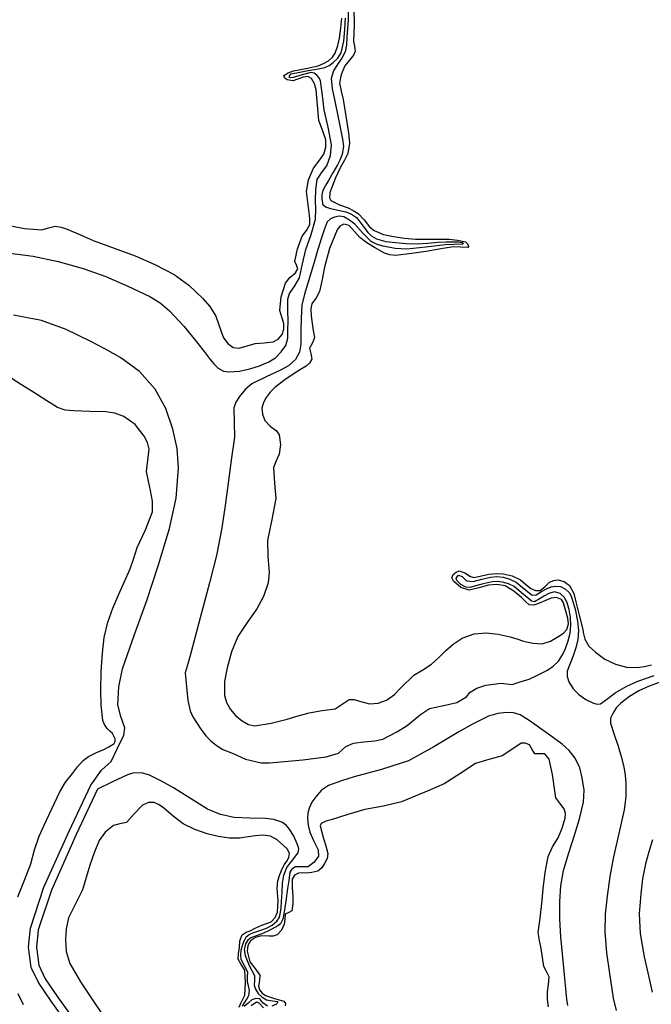
# Model space of a CAD drawing. Units: metres. Extents: x 69990 to 80008, y 406248 to 412501.
# Drawn here: x 70209 to 70256, y 406618 to 406691 of the extents above; entities that cross this region are included whole.
import ezdxf

# ---------------------------------------------------------------- set-up
doc = ezdxf.new("R2010")
doc.units = ezdxf.units.M
doc.layers.add('B-ME-GW-GRONDWERKLIJN-L-B1', color=10, linetype='Continuous')
doc.layers.add('B-ME-OG-BREUK-L-B1', color=10, linetype='Continuous')

msp = doc.modelspace()

# ---------------------------------------------------------------- linework, layer by layer
at = {"layer": 'B-ME-GW-GRONDWERKLIJN-L-B1'}
for points in [[(70234.2071, 406691.9813, 1.5728), (70234.229, 406690.7765, 1.6328), (70234.1853, 406689.5696, 1.6928), (70234.2584, 406689.1985, 1.6928), (70234.3013, 406688.8313, 1.6928), (70234.1868, 406688.5355, 1.6928), (70233.9724, 406688.2758, 1.6928), (70233.5472, 406687.7326, 1.6928), (70233.2557, 406687.0957, 1.6928), (70233.1475, 406686.4457, 1.6928), (70233.2698, 406685.8372, 1.6928), (70233.404, 406685.2269, 1.6928), (70233.6179, 406683.9947, 1.7528), (70233.8124, 406682.7604, 1.8128), (70233.8762, 406681.9869, 1.8128), (70233.7505, 406681.2203, 1.8128), (70233.4797, 406680.6791, 1.8128), (70233.1858, 406680.1563, 1.8128), (70232.8534, 406679.4015, 1.8128), (70232.5465, 406678.6392, 1.8128), (70232.4178, 406678.2815, 1.7748), (70232.3895, 406677.9175, 1.7116), (70232.5048, 406677.719, 1.6928), (70233.1302, 406677.3975, 1.6928), (70233.7801, 406677.1698, 1.6928), (70234.1609, 406676.9693, 1.6928), (70234.5344, 406676.7542, 1.6928), (70234.9835, 406676.2967, 1.6928), (70235.3754, 406675.7664, 1.6928), (70235.7106, 406675.4941, 1.6928), (70236.414, 406675.2042, 1.6928), (70237.1497, 406675.0418, 1.6928), (70237.9652, 406674.9308, 1.6928), (70238.7829, 406674.8593, 1.6928), (70240.0302, 406674.8431, 1.6928), (70241.2786, 406674.8447, 1.6928), (70241.8966, 406674.786, 1.7528), (70242.5073, 406674.6548, 1.8128), (70242.6584, 406674.5129, 1.8128), (70242.7208, 406674.3088, 1.8128), (70242.6645, 406674.2394, 1.8128), (70242.143, 406674.255, 1.8128), (70241.6175, 406674.2716, 1.8128), (70240.669, 406674.1183, 1.8728), (70239.7201, 406673.9661, 1.9328), (70238.506, 406673.7817, 1.9328), (70237.2909, 406673.6441, 1.9328), (70236.8872, 406673.6794, 1.9328), (70236.4961, 406673.8188, 1.9328), (70235.7352, 406674.2374, 1.9328), (70235.1773, 406674.5877, 1.9328), (70234.6601, 406674.9715, 1.9328), (70234.2568, 406675.4162, 1.8128), (70233.8502, 406675.8737, 1.6928), (70233.4594, 406675.9739, 1.6928), (70233.1746, 406675.8049, 1.6928), (70232.9574, 406675.533, 1.6928), (70232.4064, 406674.1582, 1.7528), (70232.023, 406672.7578, 1.8128), (70231.8415, 406671.8565, 1.8128), (70231.6593, 406670.9616, 1.8128), (70231.4053, 406670.4855, 1.8128), (70231.0967, 406670.0295, 1.8128), (70231.002, 406669.6991, 1.8128), (70231.0283, 406669.1381, 1.8128), (70231.1026, 406668.5758, 1.8128), (70231.1958, 406668.0577, 1.8128), (70231.2819, 406667.5434, 1.8128), (70231.1256, 406667.1411, 1.8128), (70230.9115, 406666.7492, 1.8128), (70231.0178, 406666.3403, 1.8128), (70231.0759, 406665.9291, 1.8128), (70230.9079, 406665.6401, 1.8128), (70230.6648, 406665.4093, 1.8128), (70230.2533, 406665.1633, 1.8128), (70229.8462, 406664.9245, 1.8128), (70229.0749, 406664.3888, 1.7528), (70228.3254, 406663.8139, 1.6928), (70227.9884, 406663.4798, 1.6928), (70227.6944, 406663.0865, 1.6928), (70227.4814, 406662.6967, 1.6928), (70227.3664, 406662.2953, 1.6928), (70227.412, 406661.8336, 1.6928), (70227.6019, 406661.3736, 1.6928), (70227.9958, 406660.9498, 1.7308), (70228.458, 406660.5972, 1.7941), (70228.6586, 406660.2969, 1.8128), (70228.7551, 406659.5831, 1.8128), (70228.6528, 406658.8675, 1.8128), (70228.4266, 406658.3789, 1.8128), (70228.2322, 406657.8778, 1.8128), (70228.3226, 406656.7219, 1.8128), (70228.4165, 406655.566, 1.8128), (70228.1003, 406654.0077, 1.8128), (70227.7833, 406652.4496, 1.8128), (70227.8076, 406651.2708, 1.8128), (70227.9063, 406650.0808, 1.8128), (70227.835, 406649.2965, 1.8128), (70227.4893, 406648.2998, 1.8128), (70226.9908, 406647.3595, 1.8128), (70226.272, 406646.3466, 1.8128), (70225.5783, 406645.3182, 1.8128), (70225.1113, 406644.1714, 1.7692), (70224.7837, 406642.9794, 1.6928), (70224.6071, 406641.9614, 1.6192), (70224.6076, 406640.9406, 1.5728), (70224.7529, 406640.398, 1.5728), (70225.0446, 406639.8839, 1.5728), (70225.4364, 406639.4247, 1.5728), (70225.9136, 406639.0499, 1.5728), (70226.3762, 406638.7683, 1.5728), (70226.8572, 406638.669, 1.5728), (70228.0564, 406638.8802, 1.6328), (70229.2518, 406639.1805, 1.6928), (70230.0678, 406639.4102, 1.6928), (70230.8826, 406639.6377, 1.6928), (70231.8525, 406639.8034, 1.6928), (70232.8224, 406639.9462, 1.6928), (70233.3401, 406640.297, 1.6928), (70233.861, 406640.6386, 1.6928), (70234.2391, 406640.6245, 1.6928), (70234.6181, 406640.5053, 1.6928), (70235.3759, 406640.3197, 1.6928), (70236.0078, 406640.3694, 1.6328), (70236.6369, 406640.58, 1.5728), (70237.2231, 406641.0099, 1.5728), (70237.7016, 406641.5093, 1.5728), (70238.6584, 406642.4514, 1.5728), (70239.3307, 406642.8371, 1.5728), (70239.988, 406643.2497, 1.5728), (70240.5003, 406643.7381, 1.5728), (70241.0056, 406644.2392, 1.5728), (70241.5938, 406644.7381, 1.5728), (70242.2611, 406645.1816, 1.5728), (70243.1464, 406645.5193, 1.5728), (70244.0449, 406645.5857, 1.5728), (70244.9309, 406645.4785, 1.5728), (70245.8144, 406645.2849, 1.5728), (70246.3177, 406645.1296, 1.5728), (70246.8172, 406644.9723, 1.5728), (70247.5048, 406644.8124, 1.5728), (70248.1959, 406644.7717, 1.5728), (70248.8287, 406644.9684, 1.5728), (70249.4359, 406645.3291, 1.5728), (70249.7801, 406645.5504, 1.5728), (70250.0394, 406645.8412, 1.5728), (70250.1482, 406646.2512, 1.5916), (70250.1103, 406646.6853, 1.6328), (70249.8546, 406647.5557, 1.6928), (70249.7822, 406647.8252, 1.6928), (70249.6263, 406648.0727, 1.6928), (70249.2546, 406648.2229, 1.6928), (70248.8733, 406648.1685, 1.6928), (70248.3983, 406647.9677, 1.6928), (70247.9213, 406647.7596, 1.6928), (70247.5781, 406647.6512, 1.6928), (70247.2454, 406647.6689, 1.6928), (70246.9511, 406647.9197, 1.6928), (70246.6747, 406648.2042, 1.6928), (70246.0896, 406648.6739, 1.6928), (70245.4405, 406649.0763, 1.6928), (70244.8349, 406649.1864, 1.6928), (70244.2208, 406649.1389, 1.6928), (70243.4959, 406648.9304, 1.6928), (70242.7764, 406648.7589, 1.6928), (70242.1572, 406648.9581, 1.6328), (70241.5997, 406649.4218, 1.5728), (70241.4977, 406649.6646, 1.5728), (70241.5865, 406649.9114, 1.5728), (70241.8023, 406650.1019, 1.5728), (70242.0353, 406650.1993, 1.5728), (70242.4501, 406650.055, 1.6108), (70242.8685, 406649.7686, 1.6741), (70243.1576, 406649.7032, 1.6928), (70243.6991, 406649.8293, 1.6928), (70244.2488, 406649.9514, 1.6928), (70244.7802, 406649.9972, 1.6928), (70245.3126, 406649.9843, 1.6928), (70245.9626, 406649.8138, 1.6928), (70246.5819, 406649.52, 1.6928), (70246.9718, 406649.2125, 1.6928), (70247.3511, 406648.8922, 1.6928), (70247.6974, 406648.7431, 1.6928), (70248.0449, 406648.7282, 1.6928), (70248.3903, 406649.0148, 1.6928), (70248.7471, 406649.354, 1.6928), (70249.0583, 406649.4808, 1.6928), (70249.3745, 406649.5266, 1.6928), (70249.834, 406649.4144, 1.6928), (70250.2363, 406649.0973, 1.6928), (70250.5462, 406648.5054, 1.6928), (70250.705, 406647.8935, 1.6928), (70250.9464, 406646.9083, 1.6328), (70251.185, 406645.9227, 1.5728), (70251.276, 406645.524, 1.5728), (70251.3692, 406645.1252, 1.5728), (70251.6785, 406644.5962, 1.5728), (70252.1623, 406644.1578, 1.5728), (70252.8686, 406643.6393, 1.5728), (70253.654, 406643.2614, 1.5728), (70254.4627, 406643.0399, 1.5728), (70255.2706, 406643.0137, 1.5728), (70255.7971, 406643.0971, 1.5728), (70256.3224, 406643.2164, 1.5728)], [(70208.4561, 406675.8816, 1.5728), (70209.7366, 406675.6319, 1.5728), (70211.0181, 406675.5305, 1.5728), (70211.5202, 406675.6786, 1.5728), (70212.0214, 406675.8151, 1.5728), (70212.4674, 406675.7418, 1.5728), (70212.9107, 406675.601, 1.5728), (70213.8851, 406675.1741, 1.5728), (70214.8464, 406674.7575, 1.5728), (70216.3992, 406674.1853, 1.6246), (70217.9547, 406673.6133, 1.6928), (70219.4225, 406672.9731, 1.7087), (70220.8461, 406672.2192, 1.6928), (70221.9562, 406671.4239, 1.626), (70222.9522, 406670.4706, 1.5728), (70223.5011, 406669.8369, 1.5728), (70223.942, 406669.1332, 1.5728), (70224.1524, 406668.5648, 1.5728), (70224.3425, 406667.9886, 1.5728), (70224.5273, 406667.5245, 1.5728), (70224.8326, 406667.0849, 1.5728), (70225.2488, 406666.8051, 1.5728), (70225.6884, 406666.7405, 1.5728), (70226.2823, 406666.9092, 1.5728), (70226.8782, 406667.1024, 1.5728), (70227.5424, 406667.143, 1.6328), (70228.2133, 406667.2186, 1.6928), (70228.5911, 406667.4138, 1.6928), (70228.8789, 406667.7565, 1.6928), (70229.0038, 406668.1668, 1.6928), (70228.9918, 406668.575, 1.6928), (70228.8451, 406669.0555, 1.6928), (70228.7108, 406669.5362, 1.6928), (70228.8139, 406670.5549, 1.6928), (70229.1218, 406671.5704, 1.6928), (70229.4571, 406671.9944, 1.6928), (70229.8803, 406672.3559, 1.6928), (70230.0486, 406672.6387, 1.6928), (70229.9391, 406672.9151, 1.6928), (70229.8172, 406673.1982, 1.6928), (70230.0269, 406674.1366, 1.6928), (70230.3674, 406675.0716, 1.6928), (70230.6883, 406675.5005, 1.6928), (70230.9243, 406675.943, 1.6928), (70230.9241, 406676.3785, 1.6928), (70230.8842, 406676.8147, 1.6928), (70230.7768, 406677.5974, 1.6928), (70230.6886, 406678.3791, 1.6928), (70230.8392, 406679.2633, 1.6928), (70231.2054, 406680.1222, 1.6928), (70231.599, 406680.6386, 1.6928), (70231.9851, 406681.1588, 1.6928), (70232.133, 406681.696, 1.6928), (70232.1225, 406682.235, 1.6928), (70231.8712, 406682.951, 1.6928), (70231.6161, 406683.6707, 1.6928), (70231.5115, 406684.8073, 1.6328), (70231.4121, 406685.9598, 1.5728), (70231.2874, 406686.3908, 1.5728), (70231.0553, 406686.7876, 1.5728), (70230.7878, 406686.9359, 1.5728), (70230.4509, 406686.8849, 1.5728), (70229.7008, 406686.6226, 1.5728), (70229.2505, 406686.6806, 1.5728), (70229.0558, 406686.8453, 1.5728), (70229.0144, 406687.0051, 1.5728), (70229.333, 406687.2013, 1.5728), (70229.7148, 406687.3535, 1.5728), (70230.643, 406687.5454, 1.6328), (70231.5637, 406687.7409, 1.6928), (70231.9558, 406687.8958, 1.6928), (70232.3262, 406688.115, 1.6928), (70232.6123, 406688.3681, 1.6928), (70232.8192, 406688.6833, 1.6928), (70233.0229, 406689.2311, 1.6928), (70233.146, 406689.7943, 1.6928), (70233.2452, 406690.5362, 1.6928), (70233.3185, 406691.2783, 1.6928)], [(70209.2345, 406625.9586, 1.6928), (70209.7245, 406627.1912, 1.76), (70210.2127, 406628.4167, 1.8128), (70210.4881, 406629.4602, 1.8128), (70210.8132, 406630.4855, 1.8128), (70211.1921, 406631.2917, 1.8128), (70211.5739, 406632.0964, 1.8128), (70211.9603, 406632.935, 1.8128), (70212.3514, 406633.7724, 1.8128), (70212.7918, 406634.4763, 1.8128), (70213.2998, 406635.1407, 1.8128), (70213.6698, 406635.6341, 1.77), (70214.0857, 406636.0921, 1.6928), (70214.4958, 406636.3903, 1.6345), (70214.944, 406636.6222, 1.5728), (70215.264, 406636.7636, 1.5132), (70215.5853, 406636.9022, 1.4528), (70215.9965, 406637.109, 1.4244), (70216.3844, 406637.364, 1.4528), (70216.4727, 406637.5189, 1.4769), (70216.4587, 406637.7201, 1.5047), (70216.2684, 406638.1023, 1.5728), (70216.0714, 406638.2879, 1.6326), (70215.8792, 406638.48, 1.6928), (70215.6884, 406638.7623, 1.7642), (70215.56, 406639.0759, 1.8128), (70215.4192, 406640.1995, 1.774), (70215.4014, 406641.3255, 1.6928), (70215.4385, 406642.7058, 1.6928), (70215.5266, 406644.0858, 1.6928), (70215.6592, 406645.2404, 1.6928), (70215.9197, 406646.3745, 1.6928), (70216.3031, 406647.4283, 1.6928), (70216.7323, 406648.4583, 1.6928), (70217.1609, 406649.4038, 1.6928), (70217.5797, 406650.3526, 1.6928), (70217.8494, 406651.1397, 1.6928), (70218.099, 406651.9322, 1.6928), (70218.7131, 406653.2418, 1.6928), (70219.2356, 406654.5733, 1.6928), (70219.2398, 406655.3664, 1.7528), (70219.1021, 406656.1642, 1.8128), (70218.9534, 406656.8687, 1.8128), (70218.8107, 406657.5733, 1.8128), (70218.8944, 406658.4101, 1.8128), (70218.9911, 406659.2505, 1.8128), (70218.8694, 406659.7391, 1.8128), (70218.625, 406660.2061, 1.8128), (70217.9651, 406661.0615, 1.8728), (70217.113, 406661.6782, 1.9328), (70216.4477, 406661.9076, 1.9328), (70215.7667, 406662.0097, 1.9328), (70214.5797, 406662.0401, 1.9328), (70213.3936, 406662.0765, 1.9328), (70212.7652, 406662.1368, 1.9328), (70212.1808, 406662.3321, 1.9328), (70211.3965, 406662.8309, 1.9328), (70210.6167, 406663.331, 1.9328), (70209.5114, 406664.032, 1.9328), (70208.4056, 406664.7323, 1.9328)], [(70248.6645, 406617.7886, 1.6928), (70248.5918, 406618.3401, 1.6928), (70248.5867, 406618.8921, 1.6928), (70248.6708, 406619.4523, 1.6928), (70248.7211, 406620.0108, 1.6928), (70248.5297, 406620.4024, 1.6928), (70248.3247, 406620.7932, 1.6928), (70248.2245, 406621.4579, 1.6928), (70248.1243, 406622.1227, 1.6928), (70247.996, 406622.7118, 1.6928), (70247.9132, 406623.3021, 1.6928), (70247.9659, 406623.8397, 1.6928), (70248.0506, 406624.3783, 1.6928), (70248.1652, 406625.4739, 1.6928), (70248.2799, 406626.5701, 1.6928), (70248.4218, 406627.7717, 1.6928), (70248.6442, 406628.9634, 1.6928), (70248.976, 406629.6729, 1.6928), (70249.3775, 406630.359, 1.6928), (70249.6758, 406631.076, 1.6928), (70249.9153, 406631.8048, 1.6928), (70249.9339, 406632.1543, 1.6928), (70249.8447, 406632.5037, 1.6928), (70249.5082, 406632.9147, 1.6928), (70249.2104, 406633.3332, 1.6928), (70249.0811, 406634.1978, 1.7528), (70248.9604, 406635.0645, 1.8128), (70248.8496, 406635.6327, 1.8128), (70248.7098, 406636.1985, 1.8128), (70248.4056, 406636.5822, 1.8128), (70248.0309, 406636.6035, 1.8128), (70247.6584, 406636.5932, 1.8128), (70247.462, 406636.9262, 1.8128), (70247.2483, 406637.268, 1.8128), (70246.9447, 406637.397, 1.8128), (70246.6422, 406637.3957, 1.8128), (70245.9378, 406636.9234, 1.8128), (70245.2167, 406636.4416, 1.8128), (70244.2302, 406636.1845, 1.8128), (70243.2521, 406635.8759, 1.8128), (70242.0905, 406635.102, 1.8728), (70240.9062, 406634.366, 1.9328), (70240.3372, 406634.1224, 1.9328), (70239.7676, 406633.8801, 1.9328), (70238.7645, 406633.4541, 1.9328), (70237.7587, 406633.034, 1.9328), (70236.4077, 406632.7004, 1.8728), (70235.0272, 406632.4566, 1.8128), (70233.7704, 406632.0927, 1.8128), (70232.5228, 406631.682, 1.8128), (70232.1187, 406631.5766, 1.8128), (70231.7658, 406631.4207, 1.8128), (70231.701, 406631.2398, 1.8128), (70231.8177, 406630.7695, 1.8128), (70231.9593, 406630.2983, 1.8128), (70232.1171, 406629.7442, 1.8128), (70232.2721, 406629.1901, 1.8128), (70232.2267, 406628.8171, 1.8128), (70232.0259, 406628.4475, 1.8128), (70231.8191, 406628.1159, 1.8128), (70231.5328, 406627.8793, 1.8128), (70231.0938, 406627.7653, 1.7528), (70230.6476, 406627.7313, 1.6928), (70230.3704, 406627.7441, 1.6928), (70230.0929, 406627.7347, 1.6928), (70229.7862, 406627.5665, 1.6928), (70229.6136, 406627.2741, 1.6928), (70229.6195, 406626.6261, 1.7363), (70229.6837, 406625.9781, 1.8128), (70229.6698, 406625.4521, 1.8863), (70229.6085, 406624.9276, 1.9328), (70229.3753, 406624.7952, 1.9328), (70229.1142, 406624.6793, 1.9328), (70229.067, 406624.3081, 1.9328), (70229.018, 406623.926, 1.9328), (70228.8187, 406623.4946, 1.9328), (70228.4975, 406623.1426, 1.9328), (70228.2116, 406623.045, 1.9206), (70227.9103, 406623.0514, 1.8902), (70227.3092, 406623.0585, 1.8128), (70226.8979, 406622.9382, 1.7402), (70226.5238, 406622.7042, 1.6928), (70226.3194, 406622.3511, 1.6928), (70226.2841, 406621.9381, 1.6928), (70226.4846, 406621.1445, 1.6928), (70226.8538, 406620.652, 1.6928), (70227.2157, 406620.1511, 1.6928), (70227.2065, 406619.7517, 1.6928), (70227.1271, 406619.3242, 1.6928), (70227.1859, 406619.0613, 1.6928), (70227.3885, 406618.8164, 1.6928), (70227.6432, 406618.6244, 1.6928), (70228.3175, 406618.4102, 1.6928), (70228.9947, 406618.2083, 1.6928), (70229.1289, 406618.0294, 1.6928), (70229.1035, 406617.8747, 1.6928)], [(70225.6829, 406617.7701, 1.6928), (70225.8184, 406618.052, 1.6928), (70226.1065, 406618.6435, 1.6928), (70226.1668, 406619.5895, 1.7528), (70226.1021, 406620.5202, 1.8128), (70225.8384, 406620.9272, 1.8128), (70225.6178, 406621.339, 1.8128), (70225.6469, 406621.757, 1.8128), (70225.708, 406622.1772, 1.8128), (70225.7336, 406622.6861, 1.8128), (70225.9165, 406623.1518, 1.8128), (70226.195, 406623.3319, 1.8128), (70226.4927, 406623.4485, 1.8128), (70226.9261, 406623.651, 1.8128), (70227.3599, 406623.8512, 1.8128), (70227.7125, 406623.9748, 1.8128), (70228.0664, 406624.1145, 1.8128), (70228.3677, 406624.421, 1.8128), (70228.5278, 406624.8297, 1.8128), (70228.5714, 406625.704, 1.8128), (70228.497, 406626.585, 1.8128), (70228.5556, 406627.1566, 1.8128), (70228.6981, 406627.6347, 1.8128), (70228.8945, 406628.0977, 1.8128), (70229.0546, 406628.3562, 1.8128), (70229.2208, 406628.6114, 1.8128), (70229.3746, 406628.8954, 1.8128), (70229.4365, 406629.1812, 1.8128), (70229.2677, 406629.4981, 1.8128), (70228.9672, 406629.7878, 1.8128), (70228.5138, 406630.196, 1.8128), (70228.0024, 406630.466, 1.8128), (70227.4372, 406630.5463, 1.8195), (70226.8658, 406630.5072, 1.8372), (70225.7192, 406630.3202, 1.8924), (70224.9636, 406630.3147, 1.9328), (70224.1286, 406630.4468, 2.0036), (70223.2983, 406630.6447, 2.0528), (70222.3826, 406630.9603, 2.0528), (70221.5182, 406631.3931, 2.0528), (70220.7853, 406631.9666, 2.0528), (70220.0704, 406632.5702, 2.0528), (70219.7323, 406632.7935, 2.0528), (70219.3812, 406632.9693, 2.0528), (70218.9405, 406632.9732, 2.0528), (70218.499, 406632.7789, 2.0528), (70217.8898, 406632.1305, 2.0528), (70217.3097, 406631.5002, 2.0528), (70216.8285, 406631.3943, 2.0528), (70216.3456, 406631.2613, 2.0528), (70215.7401, 406630.7645, 2.0111), (70215.2943, 406630.1417, 1.9328), (70214.9158, 406629.2406, 1.7894), (70214.591, 406628.3216, 1.6928), (70214.3159, 406627.4043, 1.6928), (70214.0377, 406626.4908, 1.6928), (70213.5329, 406625.4531, 1.6928), (70213.0128, 406624.392, 1.6928), (70212.8288, 406623.5958, 1.6928), (70212.784, 406622.7975, 1.6928), (70212.8301, 406621.8949, 1.6928), (70213.1022, 406621.007, 1.6928), (70213.8984, 406619.6535, 1.6928), (70214.7366, 406618.3927, 1.6928), (70215.606, 406617.0824, 1.6928)], [(70256.4091, 406630.1904, 1.6928), (70256.1248, 406629.3141, 1.6928), (70255.8727, 406628.4246, 1.6928), (70255.6543, 406627.3082, 1.6928), (70255.5191, 406626.1813, 1.6928), (70255.4144, 406624.707, 1.6928), (70255.471, 406623.2344, 1.6928), (70255.7697, 406621.493, 1.6928), (70256.1634, 406619.7643, 1.6928), (70256.3732, 406618.8761, 1.6416)], [(70209.6534, 406617.9442, 1.9328), (70209.2734, 406618.7523, 1.9328)], [(70227.4917, 406617.7113, 1.6928), (70227.1821, 406618.051, 1.6928), (70226.9744, 406618.1291, 1.6928), (70226.5676, 406617.8657, 1.6928)]]:
    msp.add_polyline3d(points, dxfattribs=at)
at = {"layer": 'B-ME-OG-BREUK-L-B1'}
for points in [[(70233.806, 406692.4203, 1.1078), (70233.779, 406691.1355, 1.0778), (70233.6884, 406689.8505, 1.0478), (70233.6554, 406689.3045, 1.0478), (70233.5623, 406688.7636, 1.0478), (70233.3189, 406688.3056, 1.0478), (70233.0277, 406687.8719, 1.0478), (70232.7014, 406687.3498, 1.0478), (70232.5163, 406686.8005, 1.0478), (70232.6078, 406686.0208, 1.0178), (70232.7758, 406685.2392, 0.9878), (70233.0745, 406683.7659, 0.9878), (70233.3677, 406682.2926, 0.9878), (70233.43, 406681.7295, 0.9878), (70233.3508, 406681.1707, 0.9878), (70233.1835, 406680.7632, 0.9878), (70232.98, 406680.376, 0.9878), (70232.648, 406679.7868, 0.9878), (70232.3161, 406679.1978, 0.9878), (70232.1108, 406678.8313, 0.9878), (70231.9097, 406678.454, 0.9878), (70231.828, 406678.1409, 0.9878), (70231.8159, 406677.8176, 0.9878), (70231.8982, 406677.4072, 0.9878), (70232.1652, 406677.2199, 0.9878), (70232.4614, 406677.1375, 0.9878), (70233.0377, 406677.0123, 1.0131), (70233.6108, 406676.8771, 1.0478), (70234.023, 406676.702, 1.0437), (70234.3984, 406676.4525, 1.0478), (70234.8281, 406675.9097, 1.1068), (70235.2338, 406675.3482, 1.1678), (70235.5357, 406675.0672, 1.1977), (70235.8871, 406674.8607, 1.2278), (70236.584, 406674.6834, 1.2932), (70237.2928, 406674.5972, 1.3478), (70238.1181, 406674.5215, 1.3795), (70238.9429, 406674.5003, 1.4078), (70239.7122, 406674.5574, 1.4451), (70240.4817, 406674.6198, 1.4678), (70241.0668, 406674.6442, 1.4678), (70241.6526, 406674.6598, 1.4678), (70241.9541, 406674.646, 1.4678), (70242.2547, 406674.5956, 1.4678), (70242.3373, 406674.4841, 1.4678), (70241.6649, 406674.4498, 1.4678), (70240.9866, 406674.4206, 1.4678), (70239.5626, 406674.2495, 1.4211), (70238.1387, 406674.102, 1.3478), (70237.2664, 406674.1478, 1.3181), (70236.3947, 406674.3202, 1.2878), (70235.9272, 406674.4582, 1.2617), (70235.4941, 406674.6835, 1.2278), (70234.8716, 406675.3017, 1.1376), (70234.2842, 406675.9535, 1.0478), (70233.8923, 406676.2585, 1.0492), (70233.4664, 406676.5041, 1.0478), (70233.1244, 406676.5605, 1.0185), (70232.774, 406676.4871, 0.9878), (70232.4614, 406676.3622, 0.9574), (70232.233, 406676.1394, 0.9278), (70231.9971, 406675.5403, 0.9205), (70231.8057, 406674.9351, 0.9278), (70231.5394, 406674.0793, 0.8643), (70231.2756, 406673.222, 0.8078), (70231.0286, 406672.3994, 0.8078), (70230.7835, 406671.5756, 0.8078), (70230.5285, 406670.7668, 0.7777), (70230.3437, 406669.9435, 0.7478), (70230.2883, 406668.9766, 0.7534), (70230.2775, 406668.007, 0.7478), (70230.2687, 406667.526, 0.7189), (70230.2599, 406667.0452, 0.6878), (70230.174, 406666.4496, 0.6555), (70229.882, 406665.8978, 0.6278), (70229.3516, 406665.4446, 0.6289), (70228.7635, 406665.1143, 0.6278), (70227.6824, 406664.6199, 0.5681), (70226.6165, 406664.0874, 0.5078), (70226.1201, 406663.6654, 0.4779), (70225.701, 406663.1475, 0.4478), (70225.4414, 406662.7445, 0.418), (70225.2908, 406662.3074, 0.3878), (70225.3046, 406661.2136, 0.3443), (70225.3275, 406660.122, 0.3278), (70225.096, 406658.4192, 0.3278), (70224.8634, 406656.7165, 0.3278), (70224.6356, 406655.051, 0.3278), (70224.4046, 406653.3861, 0.3278), (70223.9978, 406651.3351, 0.2801), (70223.4756, 406649.307, 0.2078), (70222.7994, 406646.69, 0.1521), (70222.0927, 406644.0821, 0.0878), (70221.8849, 406643.3498, 0.0651), (70221.6771, 406642.6175, 0.0423), (70221.762, 406641.5658, 0.0423), (70221.8764, 406640.5482, 0.0423), (70222.0367, 406639.7903, 0.0423), (70222.2398, 406639.3346, 0.0423), (70222.8273, 406638.4253, 0.0423), (70223.2276, 406637.8981, 0.0423), (70223.5819, 406637.5706, 0.0423), (70223.9688, 406637.2348, 0.0423), (70224.4604, 406636.9277, 0.0423), (70225.2299, 406636.619, 0.0423), (70226.1671, 406636.2046, 0.0423), (70227.3079, 406635.9329, 0.0423), (70227.9486, 406635.9355, 0.1023), (70230.4116, 406636.1528, 0.1623), (70232.1487, 406636.3613, 0.1623), (70233.0691, 406636.6402, 0.1623), (70233.6115, 406637.1274, 0.1623), (70234.1918, 406637.3822, 0.1623), (70234.9541, 406637.4789, 0.1623), (70235.7717, 406637.5475, 0.1623), (70236.3708, 406637.6861, 0.1623), (70237.4531, 406638.2436, 0.1623), (70238.1801, 406638.6904, 0.1623), (70239.1692, 406639.5084, 0.1623), (70239.821, 406639.9606, 0.1623), (70240.7572, 406640.1658, 0.1623), (70241.8506, 406640.4142, 0.1623), (70242.5791, 406640.8398, 0.1623), (70242.8542, 406641.1798, 0.1623), (70243.3563, 406641.4825, 0.1623), (70244.0033, 406641.6993, 0.1623), (70245.1453, 406641.8373, 0.1623), (70245.9745, 406641.7465, 0.1623), (70246.6512, 406641.9795, 0.1623), (70247.2308, 406642.131, 0.1623), (70247.9129, 406642.4756, 0.2451), (70248.5949, 406642.8203, 0.3278), (70249.0264, 406643.1, 0.3392), (70249.4027, 406643.4755, 0.3278), (70249.7088, 406643.9398, 0.3458), (70249.933, 406644.4313, 0.3878), (70250.1339, 406644.9842, 0.5311), (70250.2701, 406645.5552, 0.6878), (70250.3178, 406646.1413, 0.7703), (70250.294, 406646.7314, 0.8078), (70250.2022, 406647.312, 0.8078), (70250.0204, 406647.8865, 0.8078), (70249.8255, 406648.239, 0.8078), (70249.5279, 406648.5136, 0.8078), (70249.1078, 406648.6278, 0.8078), (70248.6949, 406648.5186, 0.8078), (70248.3725, 406648.3305, 0.8378), (70248.0491, 406648.1419, 0.8678), (70247.6181, 406647.8979, 0.8678), (70247.419, 406647.9426, 0.8678), (70247.2194, 406648.1045, 0.8678), (70246.6681, 406648.5706, 0.887), (70246.1199, 406649.0192, 0.9278), (70245.7055, 406649.234, 0.9567), (70245.2633, 406649.3641, 0.9878), (70244.8667, 406649.409, 1.0178), (70244.4731, 406649.3722, 1.0478), (70243.8276, 406649.2173, 1.0894), (70243.1829, 406649.0567, 1.1078), (70242.8477, 406648.9689, 1.1078), (70242.5261, 406648.9888, 1.1078), (70242.1673, 406649.182, 1.0778), (70241.8615, 406649.4861, 1.0478), (70241.7972, 406649.6416, 1.0478), (70241.9734, 406649.8676, 1.0478), (70242.247, 406649.7695, 1.0478), (70242.5895, 406649.4523, 1.0478), (70243.0839, 406649.4019, 1.0478), (70243.7224, 406649.5671, 1.0478), (70244.3627, 406649.7273, 1.0478), (70244.831, 406649.7642, 1.0248), (70245.3015, 406649.7298, 0.9878), (70245.7966, 406649.5761, 0.9573), (70246.2673, 406649.3499, 0.9278), (70246.8671, 406648.8529, 0.8872), (70247.4661, 406648.3888, 0.8678), (70247.7634, 406648.4098, 0.8678), (70248.1559, 406648.6507, 0.8678), (70248.5616, 406648.8933, 0.8678), (70248.865, 406649.0043, 0.8413), (70249.1684, 406649.0644, 0.8078), (70249.5556, 406649.0242, 0.8078), (70249.9425, 406648.831, 0.8078), (70250.2206, 406648.5646, 0.7776), (70250.3894, 406648.2436, 0.7478), (70250.6575, 406647.3574, 0.7501), (70250.814, 406646.4592, 0.7478), (70250.8878, 406645.7691, 0.6984), (70250.8575, 406645.0854, 0.6278), (70250.702, 406644.4754, 0.5345), (70250.5053, 406643.8757, 0.4478), (70250.273, 406643.3036, 0.4074), (70250.0523, 406642.7335, 0.3878), (70250.049, 406642.3454, 0.3878), (70250.1926, 406641.9536, 0.3878), (70250.5111, 406641.4328, 0.3241), (70250.9327, 406640.992, 0.2678), (70251.4569, 406640.631, 0.2961), (70252.0226, 406640.3648, 0.3278), (70252.2793, 406640.2841, 0.3263), (70252.5283, 406640.3045, 0.3278), (70253.0726, 406640.6981, 0.3578), (70253.6127, 406641.1178, 0.3878), (70254.4444, 406641.5891, 0.4172), (70255.3114, 406641.996, 0.4478), (70256.5142, 406642.4153, 0.5068)], [(70207.8734, 406673.9041, 0.1482), (70210.3679, 406673.5808, 0.0878), (70212.2406, 406673.1881, 0.0745), (70214.0854, 406672.6686, 0.0878), (70215.7739, 406672.07, 0.1462), (70217.4244, 406671.3664, 0.2078), (70219.0446, 406670.5809, 0.212), (70219.804, 406670.106, 0.2066), (70220.5019, 406669.533, 0.2078), (70221.6071, 406668.3463, 0.2712), (70222.6177, 406667.0975, 0.3278), (70223.0766, 406666.5001, 0.276), (70223.5352, 406665.9019, 0.2078), (70223.8127, 406665.5704, 0.1945), (70224.1359, 406665.2607, 0.2078), (70224.5147, 406665.0458, 0.2677), (70224.9251, 406664.9747, 0.3278), (70225.7078, 406665.0391, 0.3875), (70226.4892, 406665.2134, 0.4478), (70227.1975, 406665.4314, 0.5074), (70227.8849, 406665.718, 0.5678), (70228.3858, 406666.0359, 0.64), (70228.8148, 406666.4674, 0.6878), (70229.1469, 406666.9524, 0.6878), (70229.2985, 406667.4843, 0.6878), (70229.3124, 406668.1152, 0.6878), (70229.3164, 406668.746, 0.6878), (70229.3069, 406669.5691, 0.7478), (70229.3072, 406670.3904, 0.8078), (70229.4256, 406670.8068, 0.8078), (70229.825, 406671.3734, 0.8078), (70230.1573, 406671.9673, 0.8078), (70230.393, 406673.02, 0.8078), (70230.6284, 406674.0729, 0.8078), (70231.0287, 406675.2006, 0.8587), (70231.3653, 406676.3468, 0.9278), (70231.3804, 406677.0498, 0.9278), (70231.3514, 406677.7558, 0.9278), (70231.3845, 406678.5211, 0.9937), (70231.4788, 406679.2817, 1.0478), (70231.8065, 406679.7898, 1.0478), (70232.1978, 406680.2939, 1.0478), (70232.4804, 406681.0751, 1.0478), (70232.5575, 406681.8575, 1.0478), (70232.2875, 406683.1618, 0.9878), (70231.989, 406684.4664, 0.9278), (70231.8699, 406685.5335, 0.9878), (70231.7313, 406686.6059, 1.0478), (70231.6395, 406686.8337, 1.0478), (70231.466, 406687.0358, 1.0478), (70231.2622, 406687.1884, 1.0478), (70231.0456, 406687.2411, 1.0478), (70230.3716, 406687.073, 1.0478), (70229.6953, 406686.8573, 1.0478), (70229.4306, 406686.8279, 1.0478), (70229.4151, 406686.9772, 1.0478), (70229.5583, 406687.1358, 1.0478), (70230.1902, 406687.2552, 1.0478), (70230.8219, 406687.3745, 1.0478), (70231.4326, 406687.4915, 1.0478), (70232.0431, 406687.6102, 1.0478), (70232.3654, 406687.7496, 1.0478), (70232.6577, 406687.9739, 1.0478), (70233.012, 406688.3054, 1.0478), (70233.2567, 406688.7099, 1.0478), (70233.4609, 406689.5695, 1.0478), (70233.5403, 406690.4377, 1.0478), (70233.5769, 406691.2707, 1.0691)], [(70213.8463, 406615.2354, 0.3878), (70211.7158, 406618.2014, 0.3878), (70210.7643, 406619.5857, 0.3878), (70210.2358, 406620.7225, 0.3878), (70210.0232, 406622.2234, 0.3878), (70210.1792, 406623.6438, 0.3878), (70211.1818, 406626.6832, 0.3878), (70211.9936, 406628.4919, 0.3878), (70213.0441, 406630.8514, 0.3878), (70214.66, 406634.276, 0.2678), (70215.4575, 406635.3791, 0.2678), (70216.1637, 406636.0325, 0.2678), (70216.6407, 406637.0061, 0.2378), (70217.1177, 406637.9796, 0.2078), (70217.1873, 406638.5159, 0.2176), (70216.8942, 406639.3699, 0.2842), (70216.681, 406640.235, 0.3278), (70216.751, 406641.5785, 0.3278), (70217.0052, 406642.9075, 0.3278), (70217.9144, 406645.4627, 0.3278), (70218.8256, 406647.9935, 0.3278), (70219.6948, 406650.6433, 0.2678), (70220.5202, 406653.3484, 0.2078), (70220.9959, 406655.5935, 0.2078), (70221.1861, 406657.8399, 0.2078), (70221.0769, 406659.2882, 0.2078), (70220.7469, 406660.7361, 0.2078), (70220.2384, 406662.273, 0.2078), (70219.4485, 406663.6997, 0.2078), (70218.2785, 406665.0122, 0.2078), (70216.8909, 406666.0399, 0.2078), (70215.7607, 406666.6819, 0.2078), (70214.6041, 406667.2668, 0.2078), (70212.8315, 406668.1215, 0.2533), (70210.9921, 406668.8059, 0.3278), (70208.9282, 406669.2006, 0.4033)], [(70256.96, 406641.9206, 0.5678), (70256.1614, 406641.6269, 0.5088), (70255.3836, 406641.2753, 0.4478), (70254.686, 406640.8604, 0.4127), (70254.0405, 406640.3476, 0.3878), (70253.7101, 406640.002, 0.3877), (70253.443, 406639.5902, 0.3878), (70253.2857, 406639.2368, 0.3591), (70253.2687, 406638.884, 0.3278), (70253.5477, 406638.0297, 0.3278), (70253.8374, 406637.1738, 0.3278), (70254.0596, 406636.4047, 0.2599), (70254.2668, 406635.6246, 0.2078), (70254.3787, 406635.0081, 0.2078), (70254.4287, 406634.3872, 0.2078), (70254.4197, 406633.4048, 0.2078), (70254.3003, 406632.4248, 0.2078), (70253.894, 406630.6799, 0.2296), (70253.4895, 406628.9412, 0.2678), (70253.2377, 406627.4829, 0.3046), (70253.0236, 406626.0156, 0.3278), (70252.8883, 406624.6861, 0.3278), (70252.8482, 406623.356, 0.3278), (70252.9685, 406621.8078, 0.3278), (70253.1945, 406620.2621, 0.3278), (70253.4748, 406618.4269, 0.2723), (70253.6984, 406617.5272, 0.2317)], [(70250.1167, 406617.8892, 0.4478), (70250.0348, 406618.3692, 0.4478), (70249.8134, 406620.6763, 0.3878), (70249.592, 406622.9834, 0.3278), (70249.5233, 406624.2986, 0.3235), (70249.5238, 406625.6164, 0.3278), (70249.5778, 406626.7791, 0.2976), (70249.7771, 406627.9305, 0.2678), (70250.1823, 406629.2432, 0.2678), (70250.6072, 406630.5417, 0.2678), (70250.9622, 406631.7636, 0.2339), (70251.2779, 406632.9922, 0.2078), (70251.3251, 406633.8972, 0.2078), (70251.1817, 406634.8116, 0.2078), (70250.9913, 406635.5619, 0.2078), (70250.6518, 406636.2692, 0.2078), (70250.2061, 406636.8374, 0.2342), (70249.6815, 406637.3111, 0.2678), (70248.7656, 406637.9933, 0.277), (70247.8359, 406638.654, 0.2678), (70247.2272, 406639.081, 0.23), (70246.5604, 406639.4821, 0.2078), (70246.0739, 406639.6428, 0.2355), (70245.5863, 406639.6693, 0.2678), (70244.8959, 406639.6023, 0.303), (70244.2074, 406639.3901, 0.3278), (70243.0752, 406638.8222, 0.3369), (70242.0044, 406638.23, 0.3278), (70240.1565, 406637.1055, 0.2973), (70238.2587, 406636.0739, 0.2678), (70236.2678, 406635.4298, 0.2579), (70234.2415, 406634.8919, 0.2678), (70233.2777, 406634.5895, 0.2942), (70232.3237, 406634.2436, 0.3278), (70231.8083, 406633.882, 0.3228), (70231.381, 406633.3869, 0.3278), (70231.09, 406632.9899, 0.3755), (70230.8744, 406632.5504, 0.4478), (70230.7839, 406632.1784, 0.5073), (70230.7668, 406631.8063, 0.5678), (70230.819, 406631.2834, 0.6581), (70230.9365, 406630.7616, 0.7478), (70231.2409, 406630.1022, 0.8306), (70231.5617, 406629.4611, 0.8678), (70231.5735, 406628.9923, 0.8678), (70231.2627, 406628.5345, 0.8964), (70230.8075, 406628.2015, 0.9278), (70230.3315, 406628.1929, 0.9549), (70229.8588, 406628.1875, 0.9878), (70229.6066, 406628.026, 1.0165), (70229.4595, 406627.7963, 1.0478), (70229.3682, 406627.1877, 1.1111), (70229.2787, 406626.5774, 1.1678), (70229.1421, 406625.6391, 1.2171), (70229.0055, 406624.7007, 1.2278), (70228.9333, 406624.3168, 1.2278), (70228.7477, 406623.9673, 1.2278), (70228.5482, 406623.8091, 1.2278), (70228.3296, 406623.6922, 1.2278), (70227.9143, 406623.4706, 1.2578), (70227.4957, 406623.2595, 1.2878), (70227.025, 406623.0975, 1.2878), (70226.5482, 406622.9254, 1.2878), (70226.3177, 406622.7393, 1.2878), (70226.1633, 406622.4818, 1.2878), (70226.0665, 406622.0349, 1.2878), (70226.1299, 406621.5935, 1.2878), (70226.2688, 406621.2224, 1.2878), (70226.4272, 406620.8568, 1.2878), (70226.628, 406620.4876, 1.2878), (70226.8209, 406620.1162, 1.2878), (70226.828, 406619.7681, 1.2878), (70226.8067, 406619.4107, 1.2878), (70226.9075, 406619.0907, 1.3178), (70227.0852, 406618.79, 1.3478), (70227.3849, 406618.5077, 1.3478), (70227.7173, 406618.3012, 1.3478), (70228.1549, 406618.2364, 1.3478), (70228.5476, 406618.1786, 1.3478), (70228.4549, 406617.9799, 1.3478), (70228.1246, 406617.8392, 1.3478)], [(70225.9361, 406617.8333, 1.3478), (70226.0782, 406618.0889, 1.3478), (70226.2505, 406618.3585, 1.3478), (70226.4131, 406618.6356, 1.3478), (70226.4575, 406618.9918, 1.3178), (70226.3834, 406619.3594, 1.2878), (70226.3002, 406619.631, 1.2878), (70226.3104, 406620, 1.2878), (70226.3229, 406620.3691, 1.2878), (70226.075, 406620.8315, 1.2878), (70225.8308, 406621.2948, 1.2878), (70225.802, 406621.6415, 1.2878), (70225.8352, 406621.9889, 1.2878), (70225.9058, 406622.279, 1.2878), (70225.9972, 406622.5661, 1.2878), (70226.2123, 406622.9977, 1.2878), (70226.4398, 406623.1647, 1.2878), (70226.6941, 406623.2773, 1.2878), (70227.2099, 406623.4563, 1.2878), (70227.7251, 406623.6386, 1.2878), (70228.1297, 406623.85, 1.2578), (70228.4893, 406624.1518, 1.2278), (70228.6583, 406624.3973, 1.2278), (70228.7408, 406624.6713, 1.2278), (70228.7939, 406625.1496, 1.2278), (70228.8334, 406625.6278, 1.2278), (70228.8697, 406626.303, 1.178), (70228.9089, 406626.9781, 1.1078), (70229.0009, 406627.5749, 1.0778), (70229.233, 406628.1325, 1.0478), (70229.4423, 406628.4311, 1.0187), (70229.6608, 406628.7172, 0.9878), (70229.8694, 406628.9754, 0.9954), (70230.0718, 406629.2367, 0.9878), (70230.1158, 406629.5557, 0.9298), (70230.0043, 406629.8929, 0.8678), (70229.7488, 406630.4625, 0.7474), (70229.4144, 406631.0025, 0.6278), (70229.1724, 406631.297, 0.5643), (70228.8664, 406631.518, 0.5078), (70228.2565, 406631.7102, 0.431), (70227.632, 406631.793, 0.3878), (70226.466, 406631.8113, 0.4492), (70225.3035, 406631.8625, 0.5078), (70224.2967, 406632.0912, 0.4485), (70223.3406, 406632.4909, 0.3878), (70222.0607, 406633.2679, 0.3202), (70220.7998, 406634.0592, 0.2678), (70219.9254, 406634.5516, 0.325), (70219.0281, 406634.9997, 0.3878), (70218.4189, 406635.1733, 0.3457), (70217.7801, 406635.1593, 0.2852), (70217.3844, 406635.0324, 0.2678), (70216.2762, 406634.5042, 0.2678), (70215.168, 406633.976, 0.2678), (70213.5782, 406630.6065, 0.3878), (70212.53, 406628.2521, 0.3878), (70211.7302, 406626.4703, 0.3878), (70210.7565, 406623.5183, 0.3878), (70210.6153, 406622.2327, 0.3878), (70210.8053, 406620.8911, 0.3878), (70211.2763, 406619.8779, 0.3878), (70212.1965, 406618.5392, 0.3878), (70214.3018, 406615.6084, 0.3878)], [(70227.8025, 406617.8483, 1.3478), (70227.4334, 406618.0889, 1.3478), (70227.21, 406618.3826, 1.3478), (70226.9276, 406618.4179, 1.3478), (70226.6381, 406618.3207, 1.3478), (70226.346, 406618.0651, 1.3478), (70226.065, 406617.8211, 1.3478)]]:
    msp.add_polyline3d(points, dxfattribs=at)

doc.saveas('drawing.dxf')
